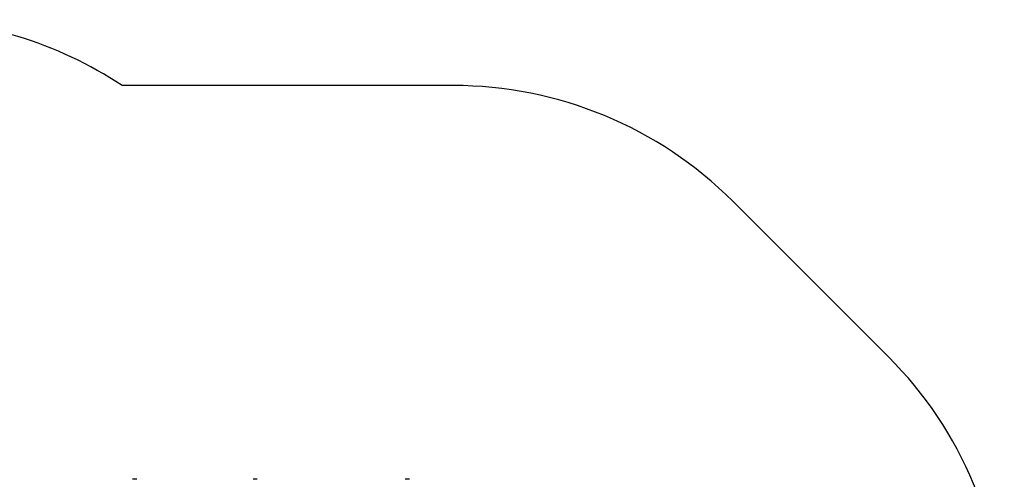
# Model space of a CAD drawing. Units: millimetres. Extents: x 0 to 16307, y 0 to 4660.
# Drawn here: x 12571 to 16307, y 2915 to 4660 of the extents above; entities that cross this region are included whole.
import ezdxf

# ---------------------------------------------------------------- set-up
doc = ezdxf.new("R2010")
doc.units = ezdxf.units.MM

msp = doc.modelspace()

# ---------------------------------------------------------------- linework, layer by layer
at = {"color": 7, "linetype": 'Continuous', "lineweight": 25, "ltscale": 50}
for p, q in [((14216.4, 4410), (12960, 4410)), ((15868.2, 3379.6), (15277.1, 3970.7)), ((13012.5, 2916), (13002.5, 2916)), ((13470, 2916), (13460, 2916)), ((14047.5, 2916), (14037.5, 2916))]:
    msp.add_line(p, q, dxfattribs=at)
at = {"color": 7, "linetype": 'Continuous', "lineweight": 25, "ltscale": 2500}
for centre, radius, start, end in [((12130.8, 3160), 1500, 56.4427, 90), ((14216.4, 2910), 1500, 45, 90), ((14807.5, 2318.9), 1500, 0.4232, 45), ((13002.5, 2911.3), 4.71, 90, 128.0512), ((13012.5, 2911.3), 4.71, 51.9488, 90), ((13460, 2911.3), 4.7, 90, 128.0512), ((13470, 2911.3), 4.7, 51.9488, 90), ((14037.5, 2911.3), 4.71, 90, 128.0512), ((14047.5, 2911.3), 4.71, 51.9488, 90)]:
    msp.add_arc(centre, radius, start, end, dxfattribs=at)

doc.saveas('drawing.dxf')
